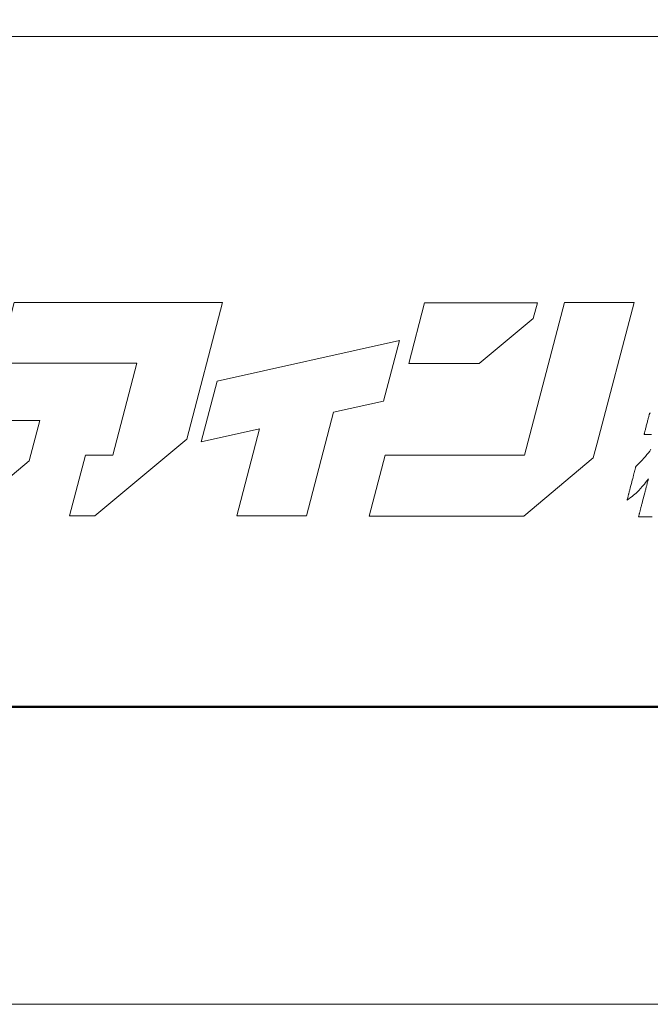
# Model space of a CAD drawing. Units: inches. Extents: x 0 to 594, y 0 to 420.
# Drawn here: x 57 to 86, y 0 to 45 of the extents above; entities that cross this region are included whole.
import ezdxf

# ---------------------------------------------------------------- set-up
doc = ezdxf.new("R2010")
doc.units = ezdxf.units.IN
doc.header["$MEASUREMENT"] = 0
doc.layers.get('DEFPOINTS').update_dxf_attribs({"lineweight": 9})
doc.layers.add('枠', color=7, linetype='Continuous', lineweight=20)
doc.layers.add('ﾚｲﾔｰ1', color=7, linetype='Continuous', lineweight=18)

# ---------------------------------------------------------------- blocks, each defined once
blk = doc.blocks.new('新社名')
at = {"layer": '枠', "lineweight": 15}
for points in [[(61.311, 16.409), (60.319, 16.409), (62.931, 26.369), (58.388, 26.369), (55.66, 15.969), (57.913, 12.447), (61.451, 12.447), (65.758, 16.045), (66.449, 18.677), (61.903, 18.677)], [(68.396, 12.45), (70.045, 12.45), (76.038, 17.457), (78.376, 26.369), (75.496, 26.369), (73.831, 26.369), (64.779, 26.369), (63.74, 22.409), (72.792, 22.409), (71.219, 16.412), (69.434, 16.412)], [(102.818, 17.19), (105.224, 26.369), (100.68, 26.369), (98.068, 16.409), (88.981, 16.409), (87.942, 12.447), (98.031, 12.447), (102.566, 16.237)], [(98.917, 26.359), (91.564, 26.359), (90.525, 22.401), (95.13, 22.401), (98.651, 25.34)], [(78.018, 21.252), (76.983, 17.292), (80.798, 18.144), (79.306, 12.45), (83.851, 12.45), (85.624, 19.221), (88.883, 19.948), (89.923, 23.907)]]:
    blk.add_lwpolyline(points, close=True, dxfattribs=at)
at = {"layer": '枠', "lineweight": 13}
for points in [[(106.412, 12.383), (106.271, 12.383), (106.13, 12.383), (106.061, 12.383), (105.993, 12.383), (105.928, 12.383), (105.866, 12.383), (105.807, 12.383), (105.751, 12.383), (105.701, 12.383), (105.655, 12.383), (105.634, 12.383), (105.614, 12.383), (105.596, 12.383), (105.58, 12.383), (105.565, 12.383), (105.553, 12.383), (105.541, 12.383), (105.532, 12.383), (105.525, 12.383), (105.519, 12.383), (105.516, 12.383), (105.515, 12.383), (105.515, 12.384), (105.516, 12.385), (105.516, 12.387), (105.517, 12.39), (105.518, 12.394), (105.519, 12.399), (105.521, 12.405), (105.522, 12.411), (105.524, 12.418), (105.526, 12.426), (105.529, 12.435), (105.531, 12.445), (105.537, 12.466), (105.543, 12.49), (105.55, 12.517), (105.557, 12.547), (105.566, 12.579), (105.575, 12.613), (105.584, 12.65), (105.594, 12.689), (105.605, 12.73), (105.616, 12.773), (105.628, 12.818), (105.64, 12.864), (105.652, 12.912), (105.665, 12.962), (105.678, 13.012), (105.691, 13.065), (105.705, 13.118), (105.719, 13.172), (105.734, 13.227), (105.748, 13.284), (105.778, 13.398), (105.808, 13.513), (105.838, 13.63), (105.868, 13.747), (105.898, 13.863), (105.928, 13.977), (105.942, 14.033), (105.956, 14.088), (105.97, 14.142), (105.984, 14.196), (105.998, 14.248), (106.011, 14.299), (106.024, 14.348), (106.036, 14.396), (106.048, 14.443), (106.06, 14.488), (106.071, 14.53), (106.081, 14.571), (106.091, 14.61), (106.101, 14.647), (106.11, 14.682), (106.118, 14.714), (106.126, 14.743), (106.133, 14.77), (106.139, 14.794), (106.145, 14.816), (106.147, 14.825), (106.149, 14.834), (106.151, 14.842), (106.153, 14.849), (106.155, 14.856), (106.156, 14.861), (106.158, 14.866), (106.159, 14.87), (106.159, 14.873), (106.16, 14.875), (106.16, 14.877), (106.16, 14.877), (106.068, 14.753), (105.98, 14.638), (105.898, 14.532), (105.818, 14.433), (105.741, 14.341), (105.666, 14.255), (105.516, 14.095), (105.359, 13.945), (105.276, 13.872), (105.188, 13.798), (105.095, 13.723), (104.995, 13.645), (104.888, 13.564), (104.771, 13.479), (104.772, 13.48), (104.773, 13.485), (104.775, 13.493), (104.778, 13.503), (104.781, 13.517), (104.786, 13.533), (104.79, 13.552), (104.796, 13.573), (104.802, 13.597), (104.809, 13.623), (104.816, 13.651), (104.824, 13.682), (104.832, 13.714), (104.841, 13.748), (104.851, 13.784), (104.86, 13.822), (104.871, 13.862), (104.881, 13.903), (104.892, 13.945), (104.903, 13.989), (104.915, 14.034), (104.927, 14.08), (104.939, 14.127), (104.951, 14.174), (104.977, 14.273), (105.003, 14.373), (105.056, 14.578), (105.109, 14.783), (105.135, 14.884), (105.16, 14.982), (105.173, 15.03), (105.185, 15.077), (105.197, 15.123), (105.208, 15.168), (105.22, 15.211), (105.231, 15.254), (105.241, 15.295), (105.251, 15.334), (105.261, 15.372), (105.271, 15.408), (105.279, 15.442), (105.288, 15.475), (105.296, 15.505), (105.303, 15.533), (105.31, 15.56), (105.316, 15.583), (105.321, 15.605), (105.326, 15.623), (105.33, 15.64), (105.334, 15.653), (105.337, 15.664), (105.339, 15.671), (105.34, 15.676), (105.34, 15.678), (105.415, 15.752), (105.487, 15.823), (105.556, 15.893), (105.622, 15.961), (105.747, 16.092), (105.862, 16.217), (105.969, 16.338), (106.067, 16.455), (106.159, 16.572), (106.245, 16.688), (106.326, 16.805)], [(106.356, 17.768), (106.267, 17.768), (106.182, 17.768), (106.101, 17.768), (106.064, 17.768), (106.029, 17.768), (105.997, 17.768), (105.969, 17.768), (105.943, 17.768), (105.922, 17.768), (105.904, 17.768), (105.891, 17.768), (105.883, 17.768), (105.881, 17.768), (105.881, 17.769), (105.882, 17.772), (105.883, 17.777), (105.885, 17.783), (105.887, 17.792), (105.89, 17.802), (105.893, 17.814), (105.896, 17.827), (105.9, 17.842), (105.904, 17.858), (105.914, 17.895), (105.925, 17.937), (105.937, 17.983), (105.95, 18.034), (105.964, 18.088), (105.978, 18.145), (105.994, 18.204), (106.01, 18.266), (106.026, 18.329), (106.059, 18.458), (106.093, 18.587), (106.109, 18.65), (106.125, 18.711), (106.14, 18.771), (106.155, 18.828), (106.169, 18.882), (106.182, 18.932), (106.194, 18.979), (106.205, 19.021), (106.215, 19.057), (106.219, 19.074), (106.223, 19.089), (106.226, 19.102), (106.229, 19.114), (106.232, 19.124), (106.234, 19.132), (106.236, 19.139), (106.237, 19.144), (106.238, 19.147), (106.238, 19.148), (106.241, 19.148), (106.25, 19.148), (106.263, 19.148), (106.282, 19.148), (106.305, 19.148)]]:
    blk.add_lwpolyline(points, dxfattribs=at)
at = {"layer": 'ﾚｲﾔｰ1', "color": 7, "linetype": 'Continuous'}
blk.add_lwpolyline([(0, 0), (147.427, 0), (147.427, 43.723), (0, 43.723)], close=True, dxfattribs=at)

msp = doc.modelspace()

# ---------------------------------------------------------------- linework, layer by layer
at = {"layer": 'DEFPOINTS'}
msp.add_lwpolyline([(594, 0), (594, 420), (0, 420), (0, 0)], close=True, dxfattribs=at)
at = {"layer": '枠', "linetype": 'Continuous'}
msp.add_line((11.969, 44.089), (581.969, 44.089), dxfattribs=at)
at = {"layer": '枠', "linetype": 'Continuous', "lineweight": 50}
msp.add_line((11.969, 13.554), (581.969, 13.554), dxfattribs=at)

# ---------------------------------------------------------------- block references
at = {"xscale": 0.6983929413286146, "yscale": 0.6983929413286146, "zscale": 0.6983929413286146}
msp.add_blockref('新社名', (11.969, 13.554), dxfattribs=at)

doc.saveas('drawing.dxf')
